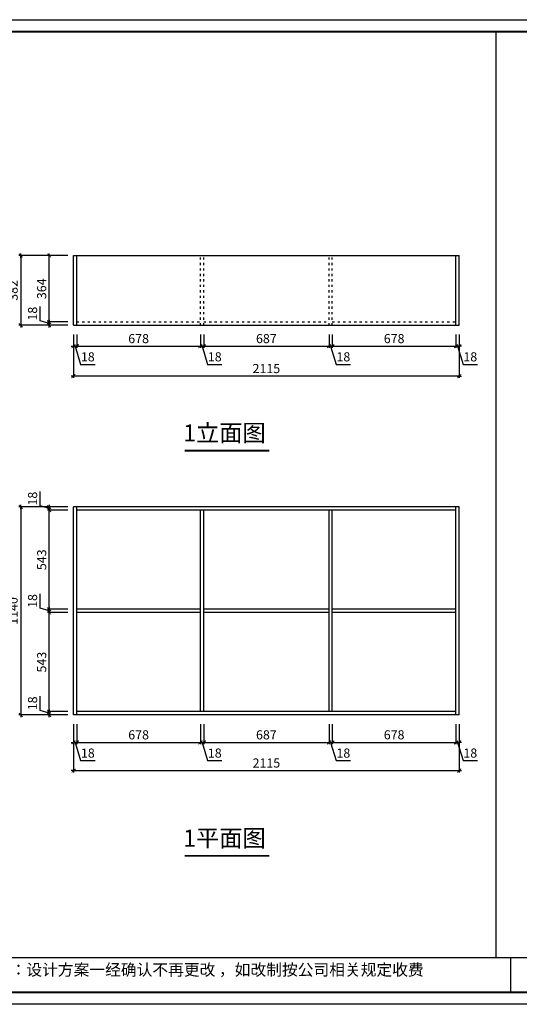
# Model space of a CAD drawing. Units: millimetres. Extents: x -42898 to -25747, y -230554 to -207062.
# Drawn here: x -37365 to -34625, y -224615 to -219218 of the extents above; entities that cross this region are included whole.
import ezdxf

# ---------------------------------------------------------------- set-up
doc = ezdxf.new("R2010")
doc.units = ezdxf.units.MM
doc.header["$PDSIZE"] = -10
doc.linetypes.add('ACAD_ISO03W100', pattern=[30, 12, -18])
doc.styles.add('HZ', font='txt')
doc.styles.get("Standard").update_dxf_attribs({"font": 'acaderef.shx', "bigfont": 'gbcbig.shx'})
doc.dimstyles.new('ISO-25', dxfattribs={"dimtxt": 50, "dimasz": 1.2, "dimexe": 10, "dimexo": 50, "dimgap": 10, "dimtad": 1, "dimdec": 0, "dimtxsty": 'Standard', "dimblk": 'HBA_Dimension_Tick', "dimcen": 2.5, "dimclrd": 44, "dimclre": 44, "dimclrt": 256, "dimadec": 0, "dimazin": 0, "dimtfac": 1, "dimtdec": 0, "dimtmove": 1, "dimatfit": 0, "dimldrblk": 'OBLIQUE', "dimfxl": 1, "dimarcsym": 0})

# ---------------------------------------------------------------- blocks, each defined once
blk = doc.blocks.new('HBA_Dimension_Tick')
at = {"color": 0, "linetype": 'ByBlock'}
for p, q in [((-10, 0), (0, 0)), ((0, 0), (10, 0))]:
    blk.add_line(p, q, dxfattribs=at)
at = {"color": 50, "linetype": 'ByBlock'}
blk.add_solid([(-10, -7), (-7, -10), (7, 10), (10, 7)], dxfattribs=at)
blk = doc.blocks.new('*D143')
at = {"color": 44, "lineweight": -2, "transparency": 16777216}
for p, q in [((-37069.5, -223078.9), (-37069.5, -223189.4)), ((-37051.5, -223078.9), (-37051.5, -223189.4)), ((-37070.7, -223179.4), (-37071.9, -223179.4)), ((-37069.5, -223179.4), (-37051.5, -223179.4)), ((-37069.5, -223179.4), (-37051.5, -223179.4)), ((-37060.5, -223179.4), (-37030.5, -223279.4)), ((-37050.3, -223179.4), (-37049.1, -223179.4)), ((-37030.5, -223279.4), (-36951.3, -223279.4))]:
    blk.add_line(p, q, dxfattribs=at)
at = {"layer": 'Defpoints', "color": 0, "transparency": 16777216}
for p in [(-37069.5, -223028.9), (-37051.5, -223028.9), (-37051.5, -223179.4)]:
    blk.add_point(p, dxfattribs=at)
at = {"color": 44, "lineweight": -2, "transparency": 16777216, "xscale": 1.199999999999999, "yscale": 1.199999999999999, "zscale": 1.199999999999999}
blk.add_blockref('HBA_Dimension_Tick', (-37069.5, -223179.4), dxfattribs=at)
at = {"color": 44, "lineweight": -2, "transparency": 16777216, "xscale": 1.199999999999999, "yscale": 1.199999999999999, "zscale": 1.199999999999999, "rotation": 180}
blk.add_blockref('HBA_Dimension_Tick', (-37051.5, -223179.4), dxfattribs=at)
at = {"transparency": 16777216, "insert": (-36990.9, -223244.4), "char_height": 50, "attachment_point": 5}
blk.add_mtext('18', dxfattribs=at)
blk = doc.blocks.new('_Oblique')
at = {"color": 0, "linetype": 'ByBlock', "lineweight": -2}
blk.add_line((-0.5, -0.5), (0.5, 0.5), dxfattribs=at)
blk = doc.blocks.new('*D144')
at = {"color": 44, "lineweight": -2, "transparency": 16777216}
for p, q in [((-37051.5, -223078.9), (-37051.5, -223189.4)), ((-36373.5, -223078.9), (-36373.5, -223189.4)), ((-37050.3, -223179.4), (-36374.7, -223179.4))]:
    blk.add_line(p, q, dxfattribs=at)
at = {"layer": 'Defpoints', "color": 0, "transparency": 16777216}
for p in [(-37051.5, -223028.9), (-36373.5, -223028.9), (-36373.5, -223179.4)]:
    blk.add_point(p, dxfattribs=at)
at = {"color": 44, "lineweight": -2, "transparency": 16777216, "xscale": 1.199999999999999, "yscale": 1.199999999999999, "zscale": 1.199999999999999, "rotation": 180}
blk.add_blockref('HBA_Dimension_Tick', (-37051.5, -223179.4), dxfattribs=at)
at = {"color": 44, "lineweight": -2, "transparency": 16777216, "xscale": 1.199999999999999, "yscale": 1.199999999999999, "zscale": 1.199999999999999}
blk.add_blockref('HBA_Dimension_Tick', (-36373.5, -223179.4), dxfattribs=at)
at = {"transparency": 16777216, "insert": (-36712.5, -223144.4), "char_height": 50, "attachment_point": 5}
blk.add_mtext('678', dxfattribs=at)
blk = doc.blocks.new('*D145')
at = {"color": 44, "lineweight": -2, "transparency": 16777216}
for p, q in [((-36373.5, -223078.9), (-36373.5, -223189.4)), ((-36355.5, -223078.9), (-36355.5, -223189.4)), ((-36374.7, -223179.4), (-36375.9, -223179.4)), ((-36373.5, -223179.4), (-36355.5, -223179.4)), ((-36373.5, -223179.4), (-36355.5, -223179.4)), ((-36364.5, -223179.4), (-36334.5, -223279.4)), ((-36354.3, -223179.4), (-36353.1, -223179.4)), ((-36334.5, -223279.4), (-36255.3, -223279.4))]:
    blk.add_line(p, q, dxfattribs=at)
at = {"layer": 'Defpoints', "color": 0, "transparency": 16777216}
for p in [(-36373.5, -223028.9), (-36355.5, -223028.9), (-36355.5, -223179.4)]:
    blk.add_point(p, dxfattribs=at)
at = {"color": 44, "lineweight": -2, "transparency": 16777216, "xscale": 1.199999999999999, "yscale": 1.199999999999999, "zscale": 1.199999999999999}
blk.add_blockref('HBA_Dimension_Tick', (-36373.5, -223179.4), dxfattribs=at)
at = {"color": 44, "lineweight": -2, "transparency": 16777216, "xscale": 1.199999999999999, "yscale": 1.199999999999999, "zscale": 1.199999999999999, "rotation": 180}
blk.add_blockref('HBA_Dimension_Tick', (-36355.5, -223179.4), dxfattribs=at)
at = {"transparency": 16777216, "insert": (-36294.9, -223244.4), "char_height": 50, "attachment_point": 5}
blk.add_mtext('18', dxfattribs=at)
blk = doc.blocks.new('*D146')
at = {"color": 44, "lineweight": -2, "transparency": 16777216}
for p, q in [((-36355.5, -223078.9), (-36355.5, -223189.4)), ((-35668.5, -223078.9), (-35668.5, -223189.4)), ((-36354.3, -223179.4), (-35669.7, -223179.4))]:
    blk.add_line(p, q, dxfattribs=at)
at = {"layer": 'Defpoints', "color": 0, "transparency": 16777216}
for p in [(-36355.5, -223028.9), (-35668.5, -223028.9), (-35668.5, -223179.4)]:
    blk.add_point(p, dxfattribs=at)
at = {"color": 44, "lineweight": -2, "transparency": 16777216, "xscale": 1.199999999999999, "yscale": 1.199999999999999, "zscale": 1.199999999999999, "rotation": 180}
blk.add_blockref('HBA_Dimension_Tick', (-36355.5, -223179.4), dxfattribs=at)
at = {"color": 44, "lineweight": -2, "transparency": 16777216, "xscale": 1.199999999999999, "yscale": 1.199999999999999, "zscale": 1.199999999999999}
blk.add_blockref('HBA_Dimension_Tick', (-35668.5, -223179.4), dxfattribs=at)
at = {"transparency": 16777216, "insert": (-36012, -223144.4), "char_height": 50, "attachment_point": 5}
blk.add_mtext('687', dxfattribs=at)
blk = doc.blocks.new('*D147')
at = {"color": 44, "lineweight": -2, "transparency": 16777216}
for p, q in [((-35668.5, -223078.9), (-35668.5, -223189.4)), ((-35650.5, -223078.9), (-35650.5, -223189.4)), ((-35669.7, -223179.4), (-35670.9, -223179.4)), ((-35668.5, -223179.4), (-35650.5, -223179.4)), ((-35668.5, -223179.4), (-35650.5, -223179.4)), ((-35659.5, -223179.4), (-35629.5, -223279.4)), ((-35649.3, -223179.4), (-35648.1, -223179.4)), ((-35629.5, -223279.4), (-35550.3, -223279.4))]:
    blk.add_line(p, q, dxfattribs=at)
at = {"layer": 'Defpoints', "color": 0, "transparency": 16777216}
for p in [(-35668.5, -223028.9), (-35650.5, -223028.9), (-35650.5, -223179.4)]:
    blk.add_point(p, dxfattribs=at)
at = {"color": 44, "lineweight": -2, "transparency": 16777216, "xscale": 1.199999999999999, "yscale": 1.199999999999999, "zscale": 1.199999999999999}
blk.add_blockref('HBA_Dimension_Tick', (-35668.5, -223179.4), dxfattribs=at)
at = {"color": 44, "lineweight": -2, "transparency": 16777216, "xscale": 1.199999999999999, "yscale": 1.199999999999999, "zscale": 1.199999999999999, "rotation": 180}
blk.add_blockref('HBA_Dimension_Tick', (-35650.5, -223179.4), dxfattribs=at)
at = {"transparency": 16777216, "insert": (-35589.9, -223244.4), "char_height": 50, "attachment_point": 5}
blk.add_mtext('18', dxfattribs=at)
blk = doc.blocks.new('*D148')
at = {"color": 44, "lineweight": -2, "transparency": 16777216}
for p, q in [((-35650.5, -223078.9), (-35650.5, -223189.4)), ((-34972.5, -223078.9), (-34972.5, -223189.4)), ((-35649.3, -223179.4), (-34973.7, -223179.4))]:
    blk.add_line(p, q, dxfattribs=at)
at = {"layer": 'Defpoints', "color": 0, "transparency": 16777216}
for p in [(-35650.5, -223028.9), (-34972.5, -223028.9), (-34972.5, -223179.4)]:
    blk.add_point(p, dxfattribs=at)
at = {"color": 44, "lineweight": -2, "transparency": 16777216, "xscale": 1.199999999999999, "yscale": 1.199999999999999, "zscale": 1.199999999999999, "rotation": 180}
blk.add_blockref('HBA_Dimension_Tick', (-35650.5, -223179.4), dxfattribs=at)
at = {"color": 44, "lineweight": -2, "transparency": 16777216, "xscale": 1.199999999999999, "yscale": 1.199999999999999, "zscale": 1.199999999999999}
blk.add_blockref('HBA_Dimension_Tick', (-34972.5, -223179.4), dxfattribs=at)
at = {"transparency": 16777216, "insert": (-35311.5, -223144.4), "char_height": 50, "attachment_point": 5}
blk.add_mtext('678', dxfattribs=at)
blk = doc.blocks.new('*D149')
at = {"color": 44, "lineweight": -2, "transparency": 16777216}
for p, q in [((-34972.5, -223078.9), (-34972.5, -223189.4)), ((-34954.5, -223078.9), (-34954.5, -223189.4)), ((-34973.7, -223179.4), (-34974.9, -223179.4)), ((-34972.5, -223179.4), (-34954.5, -223179.4)), ((-34972.5, -223179.4), (-34954.5, -223179.4)), ((-34963.5, -223179.4), (-34933.5, -223279.4)), ((-34953.3, -223179.4), (-34952.1, -223179.4)), ((-34933.5, -223279.4), (-34854.3, -223279.4))]:
    blk.add_line(p, q, dxfattribs=at)
at = {"layer": 'Defpoints', "color": 0, "transparency": 16777216}
for p in [(-34972.5, -223028.9), (-34954.5, -223028.9), (-34954.5, -223179.4)]:
    blk.add_point(p, dxfattribs=at)
at = {"color": 44, "lineweight": -2, "transparency": 16777216, "xscale": 1.199999999999999, "yscale": 1.199999999999999, "zscale": 1.199999999999999}
blk.add_blockref('HBA_Dimension_Tick', (-34972.5, -223179.4), dxfattribs=at)
at = {"color": 44, "lineweight": -2, "transparency": 16777216, "xscale": 1.199999999999999, "yscale": 1.199999999999999, "zscale": 1.199999999999999, "rotation": 180}
blk.add_blockref('HBA_Dimension_Tick', (-34954.5, -223179.4), dxfattribs=at)
at = {"transparency": 16777216, "insert": (-34893.9, -223244.4), "char_height": 50, "attachment_point": 5}
blk.add_mtext('18', dxfattribs=at)
blk = doc.blocks.new('*D150')
at = {"color": 44, "lineweight": -2, "transparency": 16777216}
for p, q in [((-37069.5, -223078.9), (-37069.5, -223343.8)), ((-34954.5, -223078.9), (-34954.5, -223343.8)), ((-37068.3, -223333.8), (-34955.7, -223333.8))]:
    blk.add_line(p, q, dxfattribs=at)
at = {"layer": 'Defpoints', "color": 0, "transparency": 16777216}
for p in [(-37069.5, -223028.9), (-34954.5, -223028.9), (-34954.5, -223333.8)]:
    blk.add_point(p, dxfattribs=at)
at = {"color": 44, "lineweight": -2, "transparency": 16777216, "xscale": 1.199999999999999, "yscale": 1.199999999999999, "zscale": 1.199999999999999, "rotation": 180}
blk.add_blockref('HBA_Dimension_Tick', (-37069.5, -223333.8), dxfattribs=at)
at = {"color": 44, "lineweight": -2, "transparency": 16777216, "xscale": 1.199999999999999, "yscale": 1.199999999999999, "zscale": 1.199999999999999}
blk.add_blockref('HBA_Dimension_Tick', (-34954.5, -223333.8), dxfattribs=at)
at = {"transparency": 16777216, "insert": (-36012, -223298.8), "char_height": 50, "attachment_point": 5}
blk.add_mtext('2115', dxfattribs=at)
blk = doc.blocks.new('*D151')
at = {"color": 44, "lineweight": -2, "transparency": 16777216}
for p, q in [((-37252.5, -223004.9), (-37252.5, -222925.7)), ((-37202.5, -223019.9), (-37252.5, -223004.9)), ((-37101.5, -223010.9), (-37212.5, -223010.9)), ((-37101.5, -223028.9), (-37212.5, -223028.9)), ((-37202.5, -223009.7), (-37202.5, -223008.5)), ((-37202.5, -223028.9), (-37202.5, -223010.9)), ((-37202.5, -223028.9), (-37202.5, -223010.9)), ((-37202.5, -223030.1), (-37202.5, -223031.3))]:
    blk.add_line(p, q, dxfattribs=at)
at = {"layer": 'Defpoints', "color": 0, "transparency": 16777216}
for p in [(-37202.5, -223010.9), (-37051.5, -223010.9), (-37051.5, -223028.9)]:
    blk.add_point(p, dxfattribs=at)
at = {"color": 44, "lineweight": -2, "transparency": 16777216, "xscale": 1.199999999999999, "yscale": 1.199999999999999, "zscale": 1.199999999999999}
for p, rotation in [((-37202.5, -223010.9), 270), ((-37202.5, -223028.9), 90)]:
    blk.add_blockref('HBA_Dimension_Tick', p, dxfattribs=dict(at, rotation=rotation))
at = {"transparency": 16777216, "insert": (-37287.5, -222965.3), "char_height": 50, "attachment_point": 5, "rotation": 90}
blk.add_mtext('18', dxfattribs=at)
blk = doc.blocks.new('*D152')
at = {"color": 44, "lineweight": -2, "transparency": 16777216}
for p, q in [((-37101.5, -222467.9), (-37212.5, -222467.9)), ((-37202.5, -223009.7), (-37202.5, -222469.1)), ((-37101.5, -223010.9), (-37212.5, -223010.9))]:
    blk.add_line(p, q, dxfattribs=at)
at = {"layer": 'Defpoints', "color": 0, "transparency": 16777216}
for p in [(-37202.5, -222467.9), (-37051.5, -222467.9), (-37051.5, -223010.9)]:
    blk.add_point(p, dxfattribs=at)
at = {"color": 44, "lineweight": -2, "transparency": 16777216, "xscale": 1.199999999999999, "yscale": 1.199999999999999, "zscale": 1.199999999999999}
for p, rotation in [((-37202.5, -222467.9), 90), ((-37202.5, -223010.9), 270)]:
    blk.add_blockref('HBA_Dimension_Tick', p, dxfattribs=dict(at, rotation=rotation))
at = {"transparency": 16777216, "insert": (-37237.5, -222739.4), "char_height": 50, "attachment_point": 5, "rotation": 90}
blk.add_mtext('543', dxfattribs=at)
blk = doc.blocks.new('*D153')
at = {"color": 44, "lineweight": -2, "transparency": 16777216}
for p, q in [((-37252.5, -222443.9), (-37252.5, -222364.7)), ((-37202.5, -222458.9), (-37252.5, -222443.9)), ((-37101.5, -222449.9), (-37212.5, -222449.9)), ((-37101.5, -222467.9), (-37212.5, -222467.9)), ((-37202.5, -222448.7), (-37202.5, -222447.5)), ((-37202.5, -222467.9), (-37202.5, -222449.9)), ((-37202.5, -222467.9), (-37202.5, -222449.9)), ((-37202.5, -222469.1), (-37202.5, -222470.3))]:
    blk.add_line(p, q, dxfattribs=at)
at = {"layer": 'Defpoints', "color": 0, "transparency": 16777216}
for p in [(-37202.5, -222449.9), (-37051.5, -222449.9), (-37051.5, -222467.9)]:
    blk.add_point(p, dxfattribs=at)
at = {"color": 44, "lineweight": -2, "transparency": 16777216, "xscale": 1.199999999999999, "yscale": 1.199999999999999, "zscale": 1.199999999999999}
for p, rotation in [((-37202.5, -222449.9), 270), ((-37202.5, -222467.9), 90)]:
    blk.add_blockref('HBA_Dimension_Tick', p, dxfattribs=dict(at, rotation=rotation))
at = {"transparency": 16777216, "insert": (-37287.5, -222404.3), "char_height": 50, "attachment_point": 5, "rotation": 90}
blk.add_mtext('18', dxfattribs=at)
blk = doc.blocks.new('*D154')
at = {"color": 44, "lineweight": -2, "transparency": 16777216}
for p, q in [((-37101.5, -221906.9), (-37212.5, -221906.9)), ((-37202.5, -222448.7), (-37202.5, -221908.1)), ((-37101.5, -222449.9), (-37212.5, -222449.9))]:
    blk.add_line(p, q, dxfattribs=at)
at = {"layer": 'Defpoints', "color": 0, "transparency": 16777216}
for p in [(-37202.5, -221906.9), (-37051.5, -221906.9), (-37051.5, -222449.9)]:
    blk.add_point(p, dxfattribs=at)
at = {"color": 44, "lineweight": -2, "transparency": 16777216, "xscale": 1.199999999999999, "yscale": 1.199999999999999, "zscale": 1.199999999999999}
for p, rotation in [((-37202.5, -221906.9), 90), ((-37202.5, -222449.9), 270)]:
    blk.add_blockref('HBA_Dimension_Tick', p, dxfattribs=dict(at, rotation=rotation))
at = {"transparency": 16777216, "insert": (-37237.5, -222178.4), "char_height": 50, "attachment_point": 5, "rotation": 90}
blk.add_mtext('543', dxfattribs=at)
blk = doc.blocks.new('*D155')
at = {"color": 44, "lineweight": -2, "transparency": 16777216}
for p, q in [((-37252.5, -221882.9), (-37252.5, -221803.7)), ((-37202.5, -221897.9), (-37252.5, -221882.9)), ((-37101.5, -221888.9), (-37212.5, -221888.9)), ((-37202.5, -221887.7), (-37202.5, -221886.5)), ((-37202.5, -221906.9), (-37202.5, -221888.9)), ((-37202.5, -221906.9), (-37202.5, -221888.9)), ((-37101.5, -221906.9), (-37212.5, -221906.9)), ((-37202.5, -221908.1), (-37202.5, -221909.3))]:
    blk.add_line(p, q, dxfattribs=at)
at = {"layer": 'Defpoints', "color": 0, "transparency": 16777216}
for p in [(-37202.5, -221888.9), (-37051.5, -221888.9), (-37051.5, -221906.9)]:
    blk.add_point(p, dxfattribs=at)
at = {"color": 44, "lineweight": -2, "transparency": 16777216, "xscale": 1.199999999999999, "yscale": 1.199999999999999, "zscale": 1.199999999999999}
for p, rotation in [((-37202.5, -221888.9), 270), ((-37202.5, -221906.9), 90)]:
    blk.add_blockref('HBA_Dimension_Tick', p, dxfattribs=dict(at, rotation=rotation))
at = {"transparency": 16777216, "insert": (-37287.5, -221843.3), "char_height": 50, "attachment_point": 5, "rotation": 90}
blk.add_mtext('18', dxfattribs=at)
blk = doc.blocks.new('*D156')
at = {"color": 44, "lineweight": -2, "transparency": 16777216}
for p, q in [((-37119.5, -221888.9), (-37369.1, -221888.9)), ((-37359.1, -221890.1), (-37359.1, -223027.7)), ((-37119.5, -223028.9), (-37369.1, -223028.9))]:
    blk.add_line(p, q, dxfattribs=at)
at = {"layer": 'Defpoints', "color": 0, "transparency": 16777216}
for p in [(-37069.5, -221888.9), (-37359.1, -223028.9), (-37069.5, -223028.9)]:
    blk.add_point(p, dxfattribs=at)
at = {"color": 44, "lineweight": -2, "transparency": 16777216, "xscale": 1.199999999999999, "yscale": 1.199999999999999, "zscale": 1.199999999999999}
for p, rotation in [((-37359.1, -221888.9), 90), ((-37359.1, -223028.9), 270)]:
    blk.add_blockref('HBA_Dimension_Tick', p, dxfattribs=dict(at, rotation=rotation))
at = {"transparency": 16777216, "insert": (-37394.1, -222458.9), "char_height": 50, "attachment_point": 5, "rotation": 90}
blk.add_mtext('1140', dxfattribs=at)
blk = doc.blocks.new('*D157')
at = {"color": 44, "lineweight": -2, "transparency": 16777216}
for p, q in [((-37069.5, -220943.2), (-37069.5, -221017.7)), ((-37051.5, -220943.2), (-37051.5, -221017.7)), ((-37070.7, -221007.7), (-37071.9, -221007.7)), ((-37069.5, -221007.7), (-37051.5, -221007.7)), ((-37069.5, -221007.7), (-37051.5, -221007.7)), ((-37060.5, -221007.7), (-37030.5, -221107.7)), ((-37050.3, -221007.7), (-37049.1, -221007.7)), ((-37030.5, -221107.7), (-36951.3, -221107.7))]:
    blk.add_line(p, q, dxfattribs=at)
at = {"layer": 'Defpoints', "color": 0, "transparency": 16777216}
for p in [(-37069.5, -220893.2), (-37051.5, -220893.2), (-37051.5, -221007.7)]:
    blk.add_point(p, dxfattribs=at)
at = {"color": 44, "lineweight": -2, "transparency": 16777216, "xscale": 1.199999999999999, "yscale": 1.199999999999999, "zscale": 1.199999999999999}
blk.add_blockref('HBA_Dimension_Tick', (-37069.5, -221007.7), dxfattribs=at)
at = {"color": 44, "lineweight": -2, "transparency": 16777216, "xscale": 1.199999999999999, "yscale": 1.199999999999999, "zscale": 1.199999999999999, "rotation": 180}
blk.add_blockref('HBA_Dimension_Tick', (-37051.5, -221007.7), dxfattribs=at)
at = {"transparency": 16777216, "insert": (-36990.9, -221072.7), "char_height": 50, "attachment_point": 5}
blk.add_mtext('18', dxfattribs=at)
blk = doc.blocks.new('*D158')
at = {"color": 44, "lineweight": -2, "transparency": 16777216}
for p, q in [((-37051.5, -220943.2), (-37051.5, -221017.7)), ((-36373.5, -220943.2), (-36373.5, -221017.7)), ((-37050.3, -221007.7), (-36374.7, -221007.7))]:
    blk.add_line(p, q, dxfattribs=at)
at = {"layer": 'Defpoints', "color": 0, "transparency": 16777216}
for p in [(-37051.5, -220893.2), (-36373.5, -220893.2), (-36373.5, -221007.7)]:
    blk.add_point(p, dxfattribs=at)
at = {"color": 44, "lineweight": -2, "transparency": 16777216, "xscale": 1.199999999999999, "yscale": 1.199999999999999, "zscale": 1.199999999999999, "rotation": 180}
blk.add_blockref('HBA_Dimension_Tick', (-37051.5, -221007.7), dxfattribs=at)
at = {"color": 44, "lineweight": -2, "transparency": 16777216, "xscale": 1.199999999999999, "yscale": 1.199999999999999, "zscale": 1.199999999999999}
blk.add_blockref('HBA_Dimension_Tick', (-36373.5, -221007.7), dxfattribs=at)
at = {"transparency": 16777216, "insert": (-36712.5, -220972.7), "char_height": 50, "attachment_point": 5}
blk.add_mtext('678', dxfattribs=at)
blk = doc.blocks.new('*D159')
at = {"color": 44, "lineweight": -2, "transparency": 16777216}
for p, q in [((-36373.5, -220943.2), (-36373.5, -221017.7)), ((-36355.5, -220943.2), (-36355.5, -221017.7)), ((-36374.7, -221007.7), (-36375.9, -221007.7)), ((-36373.5, -221007.7), (-36355.5, -221007.7)), ((-36373.5, -221007.7), (-36355.5, -221007.7)), ((-36364.5, -221007.7), (-36334.5, -221107.7)), ((-36354.3, -221007.7), (-36353.1, -221007.7)), ((-36334.5, -221107.7), (-36255.3, -221107.7))]:
    blk.add_line(p, q, dxfattribs=at)
at = {"layer": 'Defpoints', "color": 0, "transparency": 16777216}
for p in [(-36373.5, -220893.2), (-36355.5, -220893.2), (-36355.5, -221007.7)]:
    blk.add_point(p, dxfattribs=at)
at = {"color": 44, "lineweight": -2, "transparency": 16777216, "xscale": 1.199999999999999, "yscale": 1.199999999999999, "zscale": 1.199999999999999}
blk.add_blockref('HBA_Dimension_Tick', (-36373.5, -221007.7), dxfattribs=at)
at = {"color": 44, "lineweight": -2, "transparency": 16777216, "xscale": 1.199999999999999, "yscale": 1.199999999999999, "zscale": 1.199999999999999, "rotation": 180}
blk.add_blockref('HBA_Dimension_Tick', (-36355.5, -221007.7), dxfattribs=at)
at = {"transparency": 16777216, "insert": (-36294.9, -221072.7), "char_height": 50, "attachment_point": 5}
blk.add_mtext('18', dxfattribs=at)
blk = doc.blocks.new('*D160')
at = {"color": 44, "lineweight": -2, "transparency": 16777216}
for p, q in [((-36355.5, -220943.2), (-36355.5, -221017.7)), ((-35668.5, -220943.2), (-35668.5, -221017.7)), ((-36354.3, -221007.7), (-35669.7, -221007.7))]:
    blk.add_line(p, q, dxfattribs=at)
at = {"layer": 'Defpoints', "color": 0, "transparency": 16777216}
for p in [(-36355.5, -220893.2), (-35668.5, -220893.2), (-35668.5, -221007.7)]:
    blk.add_point(p, dxfattribs=at)
at = {"color": 44, "lineweight": -2, "transparency": 16777216, "xscale": 1.199999999999999, "yscale": 1.199999999999999, "zscale": 1.199999999999999, "rotation": 180}
blk.add_blockref('HBA_Dimension_Tick', (-36355.5, -221007.7), dxfattribs=at)
at = {"color": 44, "lineweight": -2, "transparency": 16777216, "xscale": 1.199999999999999, "yscale": 1.199999999999999, "zscale": 1.199999999999999}
blk.add_blockref('HBA_Dimension_Tick', (-35668.5, -221007.7), dxfattribs=at)
at = {"transparency": 16777216, "insert": (-36012, -220972.7), "char_height": 50, "attachment_point": 5}
blk.add_mtext('687', dxfattribs=at)
blk = doc.blocks.new('*D161')
at = {"color": 44, "lineweight": -2, "transparency": 16777216}
for p, q in [((-35668.5, -220943.2), (-35668.5, -221017.7)), ((-35650.5, -220943.2), (-35650.5, -221017.7)), ((-35669.7, -221007.7), (-35670.9, -221007.7)), ((-35668.5, -221007.7), (-35650.5, -221007.7)), ((-35668.5, -221007.7), (-35650.5, -221007.7)), ((-35659.5, -221007.7), (-35629.5, -221107.7)), ((-35649.3, -221007.7), (-35648.1, -221007.7)), ((-35629.5, -221107.7), (-35550.3, -221107.7))]:
    blk.add_line(p, q, dxfattribs=at)
at = {"layer": 'Defpoints', "color": 0, "transparency": 16777216}
for p in [(-35668.5, -220893.2), (-35650.5, -220893.2), (-35650.5, -221007.7)]:
    blk.add_point(p, dxfattribs=at)
at = {"color": 44, "lineweight": -2, "transparency": 16777216, "xscale": 1.199999999999999, "yscale": 1.199999999999999, "zscale": 1.199999999999999}
blk.add_blockref('HBA_Dimension_Tick', (-35668.5, -221007.7), dxfattribs=at)
at = {"color": 44, "lineweight": -2, "transparency": 16777216, "xscale": 1.199999999999999, "yscale": 1.199999999999999, "zscale": 1.199999999999999, "rotation": 180}
blk.add_blockref('HBA_Dimension_Tick', (-35650.5, -221007.7), dxfattribs=at)
at = {"transparency": 16777216, "insert": (-35589.9, -221072.7), "char_height": 50, "attachment_point": 5}
blk.add_mtext('18', dxfattribs=at)
blk = doc.blocks.new('*D162')
at = {"color": 44, "lineweight": -2, "transparency": 16777216}
for p, q in [((-35650.5, -220943.2), (-35650.5, -221017.7)), ((-34972.5, -220943.2), (-34972.5, -221017.7)), ((-35649.3, -221007.7), (-34973.7, -221007.7))]:
    blk.add_line(p, q, dxfattribs=at)
at = {"layer": 'Defpoints', "color": 0, "transparency": 16777216}
for p in [(-35650.5, -220893.2), (-34972.5, -220893.2), (-34972.5, -221007.7)]:
    blk.add_point(p, dxfattribs=at)
at = {"color": 44, "lineweight": -2, "transparency": 16777216, "xscale": 1.199999999999999, "yscale": 1.199999999999999, "zscale": 1.199999999999999, "rotation": 180}
blk.add_blockref('HBA_Dimension_Tick', (-35650.5, -221007.7), dxfattribs=at)
at = {"color": 44, "lineweight": -2, "transparency": 16777216, "xscale": 1.199999999999999, "yscale": 1.199999999999999, "zscale": 1.199999999999999}
blk.add_blockref('HBA_Dimension_Tick', (-34972.5, -221007.7), dxfattribs=at)
at = {"transparency": 16777216, "insert": (-35311.5, -220972.7), "char_height": 50, "attachment_point": 5}
blk.add_mtext('678', dxfattribs=at)
blk = doc.blocks.new('*D163')
at = {"color": 44, "lineweight": -2, "transparency": 16777216}
for p, q in [((-34972.5, -220943.2), (-34972.5, -221017.7)), ((-34954.5, -220943.2), (-34954.5, -221017.7)), ((-34973.7, -221007.7), (-34974.9, -221007.7)), ((-34972.5, -221007.7), (-34954.5, -221007.7)), ((-34972.5, -221007.7), (-34954.5, -221007.7)), ((-34963.5, -221007.7), (-34933.5, -221107.7)), ((-34953.3, -221007.7), (-34952.1, -221007.7)), ((-34933.5, -221107.7), (-34854.3, -221107.7))]:
    blk.add_line(p, q, dxfattribs=at)
at = {"layer": 'Defpoints', "color": 0, "transparency": 16777216}
for p in [(-34972.5, -220893.2), (-34954.5, -220893.2), (-34954.5, -221007.7)]:
    blk.add_point(p, dxfattribs=at)
at = {"color": 44, "lineweight": -2, "transparency": 16777216, "xscale": 1.199999999999999, "yscale": 1.199999999999999, "zscale": 1.199999999999999}
blk.add_blockref('HBA_Dimension_Tick', (-34972.5, -221007.7), dxfattribs=at)
at = {"color": 44, "lineweight": -2, "transparency": 16777216, "xscale": 1.199999999999999, "yscale": 1.199999999999999, "zscale": 1.199999999999999, "rotation": 180}
blk.add_blockref('HBA_Dimension_Tick', (-34954.5, -221007.7), dxfattribs=at)
at = {"transparency": 16777216, "insert": (-34893.9, -221072.7), "char_height": 50, "attachment_point": 5}
blk.add_mtext('18', dxfattribs=at)
blk = doc.blocks.new('*D164')
at = {"color": 44, "lineweight": -2, "transparency": 16777216}
for p, q in [((-37069.5, -220943.2), (-37069.5, -221182)), ((-34954.5, -220943.2), (-34954.5, -221182)), ((-34955.7, -221172), (-37068.3, -221172))]:
    blk.add_line(p, q, dxfattribs=at)
at = {"layer": 'Defpoints', "color": 0, "transparency": 16777216}
for p in [(-37069.5, -220893.2), (-34954.5, -220893.2), (-37069.5, -221172)]:
    blk.add_point(p, dxfattribs=at)
at = {"color": 44, "lineweight": -2, "transparency": 16777216, "xscale": 1.199999999999999, "yscale": 1.199999999999999, "zscale": 1.199999999999999, "rotation": 180}
blk.add_blockref('HBA_Dimension_Tick', (-37069.5, -221172), dxfattribs=at)
at = {"color": 44, "lineweight": -2, "transparency": 16777216, "xscale": 1.199999999999999, "yscale": 1.199999999999999, "zscale": 1.199999999999999}
blk.add_blockref('HBA_Dimension_Tick', (-34954.5, -221172), dxfattribs=at)
at = {"transparency": 16777216, "insert": (-36012, -221137), "char_height": 50, "attachment_point": 5}
blk.add_mtext('2115', dxfattribs=at)
blk = doc.blocks.new('*D165')
at = {"color": 44, "lineweight": -2, "transparency": 16777216}
for p, q in [((-37252.5, -220869.2), (-37252.5, -220790)), ((-37202.5, -220884.2), (-37252.5, -220869.2)), ((-37101.5, -220875.2), (-37212.5, -220875.2)), ((-37202.5, -220874), (-37202.5, -220872.8)), ((-37202.5, -220893.2), (-37202.5, -220875.2)), ((-37202.5, -220893.2), (-37202.5, -220875.2)), ((-37101.5, -220893.2), (-37212.5, -220893.2)), ((-37202.5, -220894.4), (-37202.5, -220895.6))]:
    blk.add_line(p, q, dxfattribs=at)
at = {"layer": 'Defpoints', "color": 0, "transparency": 16777216}
for p in [(-37202.5, -220875.2), (-37051.5, -220875.2), (-37051.5, -220893.2)]:
    blk.add_point(p, dxfattribs=at)
at = {"color": 44, "lineweight": -2, "transparency": 16777216, "xscale": 1.199999999999999, "yscale": 1.199999999999999, "zscale": 1.199999999999999}
for p, rotation in [((-37202.5, -220875.2), 270), ((-37202.5, -220893.2), 90)]:
    blk.add_blockref('HBA_Dimension_Tick', p, dxfattribs=dict(at, rotation=rotation))
at = {"transparency": 16777216, "insert": (-37287.5, -220829.6), "char_height": 50, "attachment_point": 5, "rotation": 90}
blk.add_mtext('18', dxfattribs=at)
blk = doc.blocks.new('*D166')
at = {"color": 44, "lineweight": -2, "transparency": 16777216}
for p, q in [((-37101.5, -220511.2), (-37212.5, -220511.2)), ((-37202.5, -220874), (-37202.5, -220512.4)), ((-37101.5, -220875.2), (-37212.5, -220875.2))]:
    blk.add_line(p, q, dxfattribs=at)
at = {"layer": 'Defpoints', "color": 0, "transparency": 16777216}
for p in [(-37202.5, -220511.2), (-37051.5, -220511.2), (-37051.5, -220875.2)]:
    blk.add_point(p, dxfattribs=at)
at = {"color": 44, "lineweight": -2, "transparency": 16777216, "xscale": 1.199999999999999, "yscale": 1.199999999999999, "zscale": 1.199999999999999}
for p, rotation in [((-37202.5, -220511.2), 90), ((-37202.5, -220875.2), 270)]:
    blk.add_blockref('HBA_Dimension_Tick', p, dxfattribs=dict(at, rotation=rotation))
at = {"transparency": 16777216, "insert": (-37237.5, -220693.2), "char_height": 50, "attachment_point": 5, "rotation": 90}
blk.add_mtext('364', dxfattribs=at)
blk = doc.blocks.new('*D167')
at = {"color": 44, "lineweight": -2, "transparency": 16777216}
for p, q in [((-37119.5, -220511.2), (-37369.1, -220511.2)), ((-37359.1, -220512.4), (-37359.1, -220892)), ((-37119.5, -220893.2), (-37369.1, -220893.2))]:
    blk.add_line(p, q, dxfattribs=at)
at = {"layer": 'Defpoints', "color": 0, "transparency": 16777216}
for p in [(-37069.5, -220511.2), (-37359.1, -220893.2), (-37069.5, -220893.2)]:
    blk.add_point(p, dxfattribs=at)
at = {"color": 44, "lineweight": -2, "transparency": 16777216, "xscale": 1.199999999999999, "yscale": 1.199999999999999, "zscale": 1.199999999999999}
for p, rotation in [((-37359.1, -220511.2), 90), ((-37359.1, -220893.2), 270)]:
    blk.add_blockref('HBA_Dimension_Tick', p, dxfattribs=dict(at, rotation=rotation))
at = {"transparency": 16777216, "insert": (-37394.1, -220702.2), "char_height": 50, "attachment_point": 5, "rotation": 90}
blk.add_mtext('382', dxfattribs=at)

msp = doc.modelspace()

# ---------------------------------------------------------------- linework, layer by layer
at = {"color": 215, "true_color": 0xa953a0}
msp.add_line((-34753.2, -219283.3), (-34753.2, -224358.1), dxfattribs=at)
at = {"color": 51}
for p, q in [((-37069.5, -220893.2), (-37069.5, -220511.2)), ((-37069.5, -220511.2), (-34954.5, -220511.2)), ((-37051.5, -220893.2), (-37051.5, -220511.2)), ((-34972.5, -220893.2), (-34972.5, -220511.2)), ((-34954.5, -220893.2), (-34954.5, -220511.2)), ((-37069.5, -220893.2), (-34954.5, -220893.2)), ((-37069.5, -223028.9), (-37069.5, -221888.9)), ((-34954.5, -221888.9), (-37069.5, -221888.9)), ((-37051.5, -223028.9), (-37051.5, -221888.9)), ((-34972.5, -223028.9), (-34972.5, -221888.9)), ((-34954.5, -223028.9), (-34954.5, -221888.9)), ((-34972.5, -221906.9), (-37051.5, -221906.9)), ((-36373.5, -223010.9), (-36373.5, -221906.9)), ((-36355.5, -223010.9), (-36355.5, -221906.9)), ((-35668.5, -223010.9), (-35668.5, -221906.9)), ((-35650.5, -223010.9), (-35650.5, -221906.9)), ((-36373.5, -222449.9), (-37051.5, -222449.9)), ((-36373.5, -222467.9), (-37051.5, -222467.9)), ((-35668.5, -222449.9), (-36355.5, -222449.9)), ((-35668.5, -222467.9), (-36355.5, -222467.9)), ((-34972.5, -222449.9), (-35650.5, -222449.9)), ((-34972.5, -222467.9), (-35650.5, -222467.9)), ((-34954.5, -223028.9), (-37069.5, -223028.9)), ((-34972.5, -223010.9), (-37051.5, -223010.9))]:
    msp.add_line(p, q, dxfattribs=at)
at = {"color": 146, "linetype": 'ACAD_ISO03W100'}
for p, q in [((-36373.5, -220893.2), (-36373.5, -220511.2)), ((-36355.5, -220893.2), (-36355.5, -220511.2)), ((-35668.5, -220893.2), (-35668.5, -220511.2)), ((-35650.5, -220893.2), (-35650.5, -220511.2)), ((-37051.5, -220875.2), (-36373.5, -220875.2)), ((-36355.5, -220875.2), (-35668.5, -220875.2)), ((-35650.5, -220875.2), (-34972.5, -220875.2))]:
    msp.add_line(p, q, dxfattribs=at)
at = {"color": 0, "linetype": 'ByBlock', "lineweight": -3}
for p, q in [((-37706.4, -224358.1), (-30592.5, -224358.1)), ((-34673.6, -224358.1), (-34673.6, -224549.9))]:
    msp.add_line(p, q, dxfattribs=at)
msp.add_lwpolyline([(-30527.6, -224614.9), (-38979, -224614.9), (-38979, -219218.4), (-30527.6, -219218.4)], close=True, dxfattribs=at)
msp.add_lwpolyline([(-30527.6, -224614.9), (-38979, -224614.9), (-38979, -219218.4), (-30527.6, -219218.4)], close=True, dxfattribs=at)
msp.add_lwpolyline([(-30527.6, -224614.9), (-38979, -224614.9), (-38979, -219218.4), (-30527.6, -219218.4)], close=True, dxfattribs=at)
at = {"color": 0, "linetype": 'ByBlock', "lineweight": -3, "const_width": 10.8}
msp.add_lwpolyline([(-30592.5, -224549.9), (-38913.9, -224549.9), (-38913.9, -219283.3), (-30592.5, -219283.3)], close=True, dxfattribs=at)
msp.add_lwpolyline([(-30592.5, -224549.9), (-38913.9, -224549.9), (-38913.9, -219283.3), (-30592.5, -219283.3)], close=True, dxfattribs=at)
msp.add_lwpolyline([(-30592.5, -224549.9), (-38913.9, -224549.9), (-38913.9, -219283.3), (-30592.5, -219283.3)], close=True, dxfattribs=at)
at = {"color": 51, "const_width": 10}
for points in [[(-36459.1, -221580.2), (-35995.1, -221580.2)], [(-36459.1, -223801.4), (-35995.1, -223801.4)]]:
    msp.add_lwpolyline(points, dxfattribs=at)

# ---------------------------------------------------------------- texts
at = {"style": 'HZ'}
for s, p in [('1立面图', (-36468.3, -221529.7)), ('1平面图', (-36468.3, -223750.8))]:
    msp.add_text(s, height=93.4, dxfattribs=at).set_placement(p)
at = {"color": 0, "linetype": 'ByBlock', "lineweight": -3, "insert": (-37587.1, -224394), "char_height": 63.308, "width": 3251.054, "attachment_point": 1}
msp.add_mtext('{\\fSimSun|b0|i0|c134|p54;备注：设计方案一经确认不再更改 ，如改制按公司相关规定收费}', dxfattribs=at)

# ---------------------------------------------------------------- dimensions: what is measured, and where the dimension line sits
for base, p1, p2, picture, middle in [((-37359.1, -220893.2), (-37069.5, -220511.2), (-37069.5, -220893.2), '*D167', (-37394.1, -220702.2)), ((-37202.5, -220511.2), (-37051.5, -220875.2), (-37051.5, -220511.2), '*D166', (-37237.5, -220693.2)), ((-37202.5, -220875.2), (-37051.5, -220893.2), (-37051.5, -220875.2), '*D165', (-37287.5, -220859.2)), ((-37202.5, -221888.9), (-37051.5, -221906.9), (-37051.5, -221888.9), '*D155', (-37287.5, -221872.9)), ((-37359.1, -223028.9), (-37069.5, -221888.9), (-37069.5, -223028.9), '*D156', (-37394.1, -222458.9)), ((-37202.5, -221906.9), (-37051.5, -222449.9), (-37051.5, -221906.9), '*D154', (-37237.5, -222178.4)), ((-37202.5, -222449.9), (-37051.5, -222467.9), (-37051.5, -222449.9), '*D153', (-37287.5, -222433.9)), ((-37202.5, -222467.9), (-37051.5, -223010.9), (-37051.5, -222467.9), '*D152', (-37237.5, -222739.4)), ((-37202.5, -223010.9), (-37051.5, -223028.9), (-37051.5, -223010.9), '*D151', (-37287.5, -222994.9))]:
    dim = msp.add_linear_dim(base=base, p1=p1, p2=p2, angle=90, dimstyle='ISO-25', override={"dimfxl": 5})
    dim.commit()
    dim.dimension.update_dxf_attribs({"geometry": picture, "text_midpoint": middle})
for base, p1, p2, picture, middle in [((-37051.5, -221007.7), (-37069.5, -220893.2), (-37051.5, -220893.2), '*D157', (-37020.5, -221072.7)), ((-37069.5, -221172), (-34954.5, -220893.2), (-37069.5, -220893.2), '*D164', (-36012, -221137)), ((-36373.5, -221007.7), (-37051.5, -220893.2), (-36373.5, -220893.2), '*D158', (-36712.5, -220972.7)), ((-36355.5, -221007.7), (-36373.5, -220893.2), (-36355.5, -220893.2), '*D159', (-36324.5, -221072.7)), ((-35668.5, -221007.7), (-36355.5, -220893.2), (-35668.5, -220893.2), '*D160', (-36012, -220972.7)), ((-35650.5, -221007.7), (-35668.5, -220893.2), (-35650.5, -220893.2), '*D161', (-35619.5, -221072.7)), ((-34972.5, -221007.7), (-35650.5, -220893.2), (-34972.5, -220893.2), '*D162', (-35311.5, -220972.7)), ((-34954.5, -221007.7), (-34972.5, -220893.2), (-34954.5, -220893.2), '*D163', (-34923.5, -221072.7)), ((-37051.5, -223179.4), (-37069.5, -223028.9), (-37051.5, -223028.9), '*D143', (-37020.5, -223244.4)), ((-34954.5, -223333.8), (-37069.5, -223028.9), (-34954.5, -223028.9), '*D150', (-36012, -223298.8)), ((-36373.5, -223179.4), (-37051.5, -223028.9), (-36373.5, -223028.9), '*D144', (-36712.5, -223144.4)), ((-36355.5, -223179.4), (-36373.5, -223028.9), (-36355.5, -223028.9), '*D145', (-36324.5, -223244.4)), ((-35668.5, -223179.4), (-36355.5, -223028.9), (-35668.5, -223028.9), '*D146', (-36012, -223144.4)), ((-35650.5, -223179.4), (-35668.5, -223028.9), (-35650.5, -223028.9), '*D147', (-35619.5, -223244.4)), ((-34972.5, -223179.4), (-35650.5, -223028.9), (-34972.5, -223028.9), '*D148', (-35311.5, -223144.4)), ((-34954.5, -223179.4), (-34972.5, -223028.9), (-34954.5, -223028.9), '*D149', (-34923.5, -223244.4))]:
    dim = msp.add_linear_dim(base=base, p1=p1, p2=p2, dimstyle='ISO-25', override={"dimfxl": 5})
    dim.commit()
    dim.dimension.update_dxf_attribs({"geometry": picture, "text_midpoint": middle})

doc.saveas('drawing.dxf')
